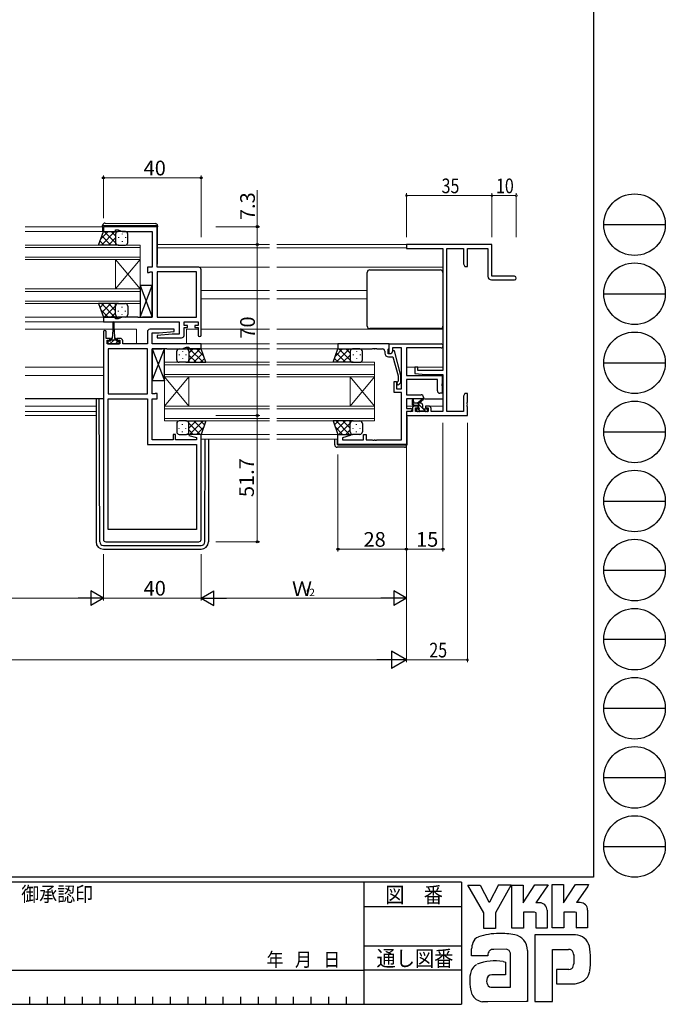
# Model space of a CAD drawing. Extents: x 0 to 1133, y 0 to 806.
# Drawn here: x 869 to 1133, y 0 to 403 of the extents above; entities that cross this region are included whole.
import ezdxf

# ---------------------------------------------------------------- set-up
doc = ezdxf.new("R2010")
doc.units = 0
for name, color, linetype, lineweight in [('YKK_11', 7, 'CONTINUOUS', 30), ('YKK_12', 2, 'CONTINUOUS', 13), ('YKK_13', 4, 'CONTINUOUS', 30), ('YKK_D', 6, 'CONTINUOUS', 13)]:
    doc.layers.add(name, color=color, linetype=linetype, lineweight=lineweight)
doc.layers.add('YKK_ZWAK', color=7, linetype='CONTINUOUS')
doc.styles.get("Standard").update_dxf_attribs({"font": 'ROMANS.SHX', "bigfont": 'EXTFONT.SHX'})
doc.styles.add('YKK_OSSTYLE1', font='romans.shx', dxfattribs={"width": 0.9, "bigfont": 'EXTFONT.SHX'})

# ---------------------------------------------------------------- blocks, each defined once
blk = doc.blocks.new('A201')
at = {"layer": 'YKK_ZWAK', "color": 254, "linetype": 'Continuous'}
for p, q in [((571, 410), (571, 35)), ((571, 35), (21, 35)), ((544, 34), (21, 34)), ((524, 34), (524, 9)), ((544, 34), (544, 9)), ((548.59, 27.71), (545.31, 33.35)), ((545.31, 33.35), (547.82, 33.35)), ((547.82, 33.35), (549.62, 29.99)), ((551.6, 33.43), (549.77, 29.88)), ((554.19, 33.43), (550.95, 27.7)), ((551.6, 33.43), (554.19, 33.43)), ((554.33, 24.55), (554.33, 33.41)), ((554.33, 33.41), (556.63, 33.41)), ((556.63, 29.77), (559.04, 33.45)), ((556.63, 33.41), (556.63, 29.77)), ((559.04, 33.45), (561.77, 33.45)), ((561.77, 33.45), (559.24, 29.78)), ((562.55, 24.63), (562.55, 33.49)), ((562.55, 33.49), (564.89, 33.49)), ((564.89, 29.78), (567.34, 33.49)), ((564.89, 33.49), (564.89, 29.78)), ((567.34, 33.49), (570.04, 33.49)), ((569.77, 33.02), (567.54, 29.84)), ((570.04, 33.49), (569.77, 33.02)), ((549.62, 29.99), (549.77, 29.88)), ((559.99, 29.78), (559.24, 29.78)), ((561.53, 28.24), (561.53, 24.61)), ((568.29, 29.84), (567.54, 29.84)), ((569.83, 28.24), (569.83, 24.65)), ((548.59, 24.53), (548.59, 27.71)), ((550.95, 27.7), (550.95, 24.53)), ((558.98, 27.87), (556.7, 27.87)), ((556.7, 27.87), (556.7, 24.55)), ((559.29, 27.75), (558.98, 27.87)), ((559.29, 24.61), (559.29, 27.75)), ((567.26, 27.89), (564.99, 27.89)), ((564.99, 27.89), (564.99, 24.63)), ((567.57, 27.77), (567.26, 27.89)), ((567.57, 24.65), (567.57, 27.77)), ((550.95, 24.53), (548.59, 24.53)), ((556.7, 24.55), (554.33, 24.55)), ((561.53, 24.61), (559.29, 24.61)), ((564.99, 24.63), (562.55, 24.63)), ((567.57, 24.68), (567.61, 24.65)), ((569.83, 24.65), (567.57, 24.65)), ((559.02, 23.22), (559.02, 9.57)), ((567.3, 23.22), (559.02, 23.22)), ((524, 21), (544, 21)), ((546.08, 18.95), (546.08, 20.33)), ((553.25, 20.28), (550.61, 20.23)), ((562.61, 9.57), (562.61, 20.24)), ((562.61, 20.24), (565.93, 20.24)), ((549.41, 18.95), (546.08, 18.95)), ((554.02, 12.52), (554.02, 19.47)), ((557.51, 20.01), (557.51, 9.59)), ((566.98, 19.17), (566.99, 17.29)), ((552.55, 17.73), (553.05, 17.62)), ((553.05, 17.62), (553.05, 15.05)), ((566.01, 16.15), (563.48, 16.15)), ((563.48, 16.15), (563.48, 13.2)), ((452, 16), (524, 16)), ((553.05, 15.05), (550.2, 15.05)), ((550, 12.52), (554.02, 12.52)), ((553.71, 12.52), (553.96, 12.52)), ((554.02, 12.52), (554.02, 12.52)), ((563.48, 13.2), (567.28, 13.2)), ((567.28, 13.2), (568.06, 13.37)), ((21, 9), (544, 9)), ((549.41, 9.53), (548.34, 9.53)), ((557.28, 9.55), (549.41, 9.53)), ((557.51, 9.59), (557.28, 9.55)), ((559.02, 9.57), (562.05, 9.57)), ((562.05, 9.57), (562.61, 9.57))]:
    blk.add_line(p, q, dxfattribs=at)
at = {"layer": 'YKK_ZWAK', "color": 8, "linetype": 'Continuous'}
for p, q in [((573.13, 168.56), (585.73, 168.56)), ((573.13, 154.42), (585.73, 154.42)), ((573.13, 140.28), (585.73, 140.28)), ((573.13, 126.14), (585.73, 126.14)), ((573.13, 112), (585.73, 112)), ((573.13, 97.86), (585.73, 97.86)), ((573.13, 83.72), (585.73, 83.72)), ((573.13, 69.58), (585.73, 69.58)), ((573.13, 55.44), (585.73, 55.44)), ((573.13, 41.3), (585.73, 41.3))]:
    blk.add_line(p, q, dxfattribs=at)
at = {"layer": 'YKK_ZWAK', "color": 131, "linetype": 'Continuous'}
for p, q in [((524, 29), (544, 29)), ((544, 16), (524, 16)), ((455.6, 10.5), (455.6, 9)), ((459.2, 10.5), (459.2, 9)), ((462.8, 10.5), (462.8, 9)), ((466.4, 10.5), (466.4, 9)), ((470, 10.5), (470, 9)), ((473.6, 10.5), (473.6, 9)), ((477.2, 10.5), (477.2, 9)), ((480.8, 10.5), (480.8, 9)), ((484.4, 10.5), (484.4, 9)), ((488, 10.5), (488, 9)), ((491.6, 10.5), (491.6, 9)), ((495.2, 10.5), (495.2, 9)), ((498.8, 10.5), (498.8, 9)), ((502.4, 10.5), (502.4, 9)), ((506, 10.5), (506, 9)), ((509.6, 10.5), (509.6, 9)), ((513.2, 10.5), (513.2, 9)), ((516.8, 10.5), (516.8, 9)), ((520.4, 10.5), (520.4, 9))]:
    blk.add_line(p, q, dxfattribs=at)
at = {"layer": 'YKK_ZWAK', "color": 8, "linetype": 'Continuous'}
for centre in [(579.43, 168.56), (579.43, 154.42), (579.43, 140.28), (579.43, 126.14), (579.43, 112), (579.43, 97.86), (579.43, 83.72), (579.43, 69.58), (579.43, 55.44), (579.43, 41.3)]:
    blk.add_circle(centre, 6.3, dxfattribs=at)
at = {"layer": 'YKK_ZWAK', "color": 254, "linetype": 'Continuous'}
for centre, radius, start, end in [((559.99, 28.24), 1.54, 0.0017, 89.996), ((568.29, 28.29), 1.54, 0.0017, 89.996), ((548, 21.1), 1.75, 109.0213, 161.5126), ((551.66, 10.86), 12.63, 89.8916, 109.3085), ((552.03, 8.67), 14.82, 78.7801, 91.4694), ((554.38, 20.07), 3.18, 40.6642, 80.3169), ((567.19, 20.11), 3.1, 14.4457, 87.0875), ((549.69, 20.31), 3.6, 158.4108, 179.7178), ((550.51, 19.02), 1.21, 85.5055, 126.7804), ((552.9, 19.18), 1.16, 14.7552, 72.4499), ((554.22, 20.08), 3.29, 358.7806, 38.7656), ((566.05, 19.37), 0.878, 16.4312, 96.9166), ((555.55, 18.15), 14.9, 350.9903, 10.6762), ((550.91, 18.99), 1.51, 138.4638, 181.7136), ((564.38, 18.85), 2.62, 4.9342, 17.0355), ((548.59, 14.77), 2.79, 121.8271, 169.0847), ((550.8, 8.39), 9.51, 79.381, 112.0583), ((566.01, 17.08), 0.933, 269.9547, 342.9014), ((564.36, 17.54), 2.64, 343.6902, 354.7536), ((553.61, 13.72), 7.92, 168.7637, 199.8008), ((550.21, 14.01), 1.03, 90.3395, 178.0364), ((567.24, 16.32), 3.07, 285.4429, 349.9045), ((550.84, 13.77), 1.69, 171.082, 216.7192), ((550.18, 13.6), 1.09, 230.9728, 260.7549), ((548.6, 12.25), 2.73, 207.3144, 263.5946)]:
    blk.add_arc(centre, radius, start, end, dxfattribs=at)
at = {"layer": 'YKK_ZWAK', "color": 131, "linetype": 'Continuous', "style": 'YKK_OSSTYLE1', "width": 0.9}
for s, height, p in [('御承認印', 3, (453.91, 30.05)), ('図\u3000番', 3.2, (528.43, 29.81)), ('通し図番', 3.2, (526.63, 16.8)), ('年   月   日', 2.828, (504.13, 16.74))]:
    blk.add_text(s, height=height, dxfattribs=at).set_placement(p)

msp = doc.modelspace()

# ---------------------------------------------------------------- linework, layer by layer
at = {"layer": 'YKK_11', "linetype": 'ByBlock', "lineweight": -2, "ltscale": 0.5}
for p, q in [((925.46, 318.28), (903.46, 318.28)), ((903.46, 318.28), (903.46, 316.28)), ((903.46, 316.28), (908.46, 316.28)), ((908.46, 316.28), (908.46, 316.98)), ((908.46, 316.98), (909.46, 316.98)), ((909.46, 316.98), (911.2, 316.35)), ((911.2, 316.35), (923.46, 316.35)), ((923.46, 316.35), (923.46, 301.68)), ((925.46, 301.68), (925.46, 318.28)), ((923.46, 301.68), (921.46, 301.68)), ((921.46, 301.68), (921.46, 299.58)), ((921.46, 299.58), (922.26, 299.58)), ((922.26, 299.58), (922.43, 299.67)), ((922.43, 299.67), (922.59, 299.75)), ((922.59, 299.75), (923.46, 299.75)), ((923.46, 299.75), (923.46, 281.21)), ((942.46, 301.68), (925.46, 301.68)), ((925.46, 299.75), (925.46, 281.21)), ((925.46, 299.75), (925.46, 281.21)), ((941.53, 299.75), (925.46, 299.75)), ((941.53, 281.21), (941.53, 299.75)), ((943.46, 273.88), (943.46, 300.68)), ((908.46, 281.28), (903.46, 281.28)), ((903.46, 281.28), (903.46, 279.28)), ((903.46, 279.28), (934.53, 279.28)), ((908.46, 280.58), (908.46, 281.28)), ((909.46, 280.58), (908.46, 280.58)), ((911.2, 281.21), (909.46, 280.58)), ((917.51, 281.21), (911.2, 281.21)), ((917.69, 281.09), (917.51, 281.21)), ((918.24, 281.09), (917.69, 281.09)), ((918.42, 281.21), (918.24, 281.09)), ((918.51, 281.21), (918.42, 281.21)), ((918.69, 281.09), (918.51, 281.21)), ((919.24, 281.09), (918.69, 281.09)), ((919.42, 281.21), (919.24, 281.09)), ((923.46, 281.21), (919.42, 281.21)), ((925.46, 281.21), (941.53, 281.21)), ((934.53, 279.28), (934.53, 274.28)), ((936.46, 277.78), (936.46, 279.28)), ((936.46, 279.28), (942.26, 279.28)), ((942.26, 279.28), (942.26, 277.78)), ((903.46, 275.18), (903.46, 190.28)), ((904.66, 272.58), (904.66, 275.18)), ((921.46, 275.28), (921.46, 270.28)), ((932.44, 276.28), (922.46, 276.28)), ((923.39, 270.28), (923.39, 274.78)), ((923.39, 274.78), (926.27, 274.78)), ((931.66, 274.28), (925.44, 273.74)), ((926.27, 274.78), (932.48, 275.32)), ((934.53, 274.28), (931.66, 274.28)), ((932.48, 275.32), (932.44, 276.28)), ((937.86, 277.78), (936.46, 277.78)), ((936.46, 273.78), (936.46, 276.98)), ((936.46, 276.98), (937.86, 276.98)), ((937.86, 276.98), (937.86, 277.78)), ((942.26, 277.78), (940.86, 277.78)), ((940.86, 277.78), (940.86, 276.98)), ((940.86, 276.98), (942.26, 276.98)), ((942.26, 276.98), (942.26, 273.88)), ((906.06, 272.58), (904.66, 272.58)), ((904.96, 270.28), (904.96, 271.78)), ((904.96, 271.78), (906.06, 271.78)), ((910.16, 270.28), (904.96, 270.28)), ((906.06, 271.78), (906.06, 272.58)), ((910.36, 272.58), (909.06, 272.58)), ((909.06, 272.58), (909.06, 271.78)), ((909.06, 271.78), (910.16, 271.78)), ((910.16, 271.78), (910.16, 270.28)), ((911.36, 270.28), (911.36, 271.58)), ((921.46, 270.28), (911.36, 270.28)), ((943.46, 270.28), (923.39, 270.28)), ((925.44, 273.74), (925.49, 272.78)), ((925.49, 272.78), (935.46, 272.78)), ((943.46, 268.28), (943.46, 270.28)), ((1020.46, 270.28), (999.46, 270.28)), ((999.46, 270.28), (999.46, 268.28)), ((1020.46, 268.58), (1020.46, 270.28)), ((1020.46, 266.28), (1020.46, 270.28)), ((1020.46, 270.28), (1041.65, 270.28)), ((905.39, 268.35), (905.39, 249.81)), ((905.39, 268.35), (905.39, 249.81)), ((921.46, 268.35), (905.39, 268.35)), ((921.46, 249.81), (921.46, 268.35)), ((923.46, 249.81), (923.46, 268.35)), ((923.46, 268.35), (927.51, 268.35)), ((927.51, 268.35), (927.69, 268.47)), ((927.69, 268.47), (928.24, 268.47)), ((928.24, 268.47), (928.42, 268.35)), ((928.42, 268.35), (928.51, 268.35)), ((928.51, 268.35), (928.69, 268.47)), ((928.69, 268.47), (929.24, 268.47)), ((929.24, 268.47), (929.42, 268.35)), ((929.42, 268.35), (935.73, 268.35)), ((935.73, 268.35), (937.46, 268.98)), ((937.46, 268.98), (938.46, 268.98)), ((938.46, 268.98), (938.46, 268.28)), ((938.46, 268.28), (943.46, 268.28)), ((999.46, 268.28), (1013.51, 268.28)), ((1013.51, 268.28), (1013.69, 268.4)), ((1013.69, 268.4), (1014.24, 268.4)), ((1014.24, 268.4), (1014.42, 268.28)), ((1014.42, 268.28), (1014.51, 268.28)), ((1014.51, 268.28), (1014.69, 268.4)), ((1014.69, 268.4), (1015.24, 268.4)), ((1015.24, 268.4), (1015.42, 268.28)), ((1015.42, 268.28), (1017.66, 268.28)), ((1018.66, 267.28), (1018.66, 266.48)), ((1019.96, 268.08), (1020.16, 268.28)), ((1019.96, 266.28), (1019.96, 268.08)), ((1021.26, 266.28), (1019.96, 266.28)), ((1020.16, 268.28), (1020.46, 268.58)), ((1021.26, 266.28), (1020.46, 266.28)), ((1021.96, 267.48), (1021.26, 266.28)), ((1021.76, 267.15), (1021.26, 266.28)), ((1025.46, 268.65), (1021.76, 268.65)), ((1021.76, 268.65), (1021.76, 267.15)), ((1022.56, 267.48), (1021.96, 267.48)), ((1025.26, 257.38), (1022.56, 267.48)), ((1025.46, 251.88), (1025.46, 268.65)), ((1041.65, 268.65), (1027.46, 268.65)), ((1027.46, 268.65), (1027.46, 257.38)), ((1020.16, 264.98), (1021.98, 264.98)), ((1021.98, 264.98), (1024.06, 257.22)), ((1022.46, 250.38), (1022.46, 254.88)), ((1022.46, 254.88), (1023.46, 254.88)), ((1023.46, 254.88), (1023.46, 251.88)), ((1024.06, 255.03), (1023.64, 254.61)), ((1024.06, 257.22), (1024.06, 255.03)), ((1024.49, 253.76), (1025.26, 254.53)), ((1025.26, 254.53), (1025.26, 257.38)), ((1027.46, 257.38), (1042.16, 257.38)), ((1040.16, 255.75), (1027.46, 255.75)), ((1027.46, 255.75), (1027.46, 249.51)), ((1040.16, 251.08), (1040.16, 255.75)), ((1042.16, 254.04), (1042.04, 253.86)), ((1042.16, 257.38), (1042.16, 254.04)), ((924.5, 249.9), (924.34, 249.81)), ((924.66, 249.98), (924.5, 249.9)), ((925.46, 249.98), (924.66, 249.98)), ((925.46, 247.88), (925.46, 249.98)), ((1025.46, 250.38), (1022.46, 250.38)), ((1023.46, 251.88), (1025.46, 251.88)), ((1025.46, 230.98), (1025.46, 250.38)), ((1042.16, 250.08), (1041.16, 250.08)), ((1042.04, 253.86), (1042.04, 253.31)), ((1042.04, 253.31), (1042.16, 253.12)), ((1042.16, 253.12), (1042.16, 250.08)), ((905.39, 249.81), (921.46, 249.81)), ((905.39, 194.28), (905.39, 247.88)), ((905.39, 194.28), (905.39, 247.88)), ((905.39, 247.88), (921.46, 247.88)), ((921.46, 247.88), (921.46, 229.08)), ((924.34, 249.81), (923.46, 249.81)), ((923.46, 231.01), (923.46, 247.88)), ((923.46, 247.88), (925.46, 247.88)), ((1027.46, 249.51), (1033.46, 249.51)), ((1034.46, 247.88), (1027.46, 247.88)), ((1027.46, 247.88), (1027.46, 243.88)), ((1034.46, 248.51), (1034.46, 247.88)), ((1027.46, 243.88), (1029.16, 243.88)), ((1029.16, 242.68), (1027.46, 242.68)), ((1027.46, 242.68), (1027.46, 229.08)), ((931.96, 231.01), (923.46, 231.01)), ((932.96, 233.28), (931.96, 233.28)), ((931.96, 233.28), (931.96, 231.01)), ((932.96, 231.01), (932.96, 233.28)), ((941.53, 231.01), (932.96, 231.01)), ((938.5, 233.28), (938.43, 232.76)), ((938.43, 232.76), (941.53, 231.93)), ((943.46, 233.28), (938.5, 233.28)), ((941.53, 231.93), (941.53, 231.01)), ((943.46, 190.28), (943.46, 233.28)), ((999.46, 229.08), (999.46, 233.28)), ((999.46, 233.28), (1004.42, 233.28)), ((1004.49, 232.76), (1001.36, 231.92)), ((1001.36, 231.92), (1001.36, 230.98)), ((1001.36, 230.98), (1009.96, 230.98)), ((1004.42, 233.28), (1004.49, 232.76)), ((1009.96, 230.98), (1009.96, 233.28)), ((1009.96, 233.28), (1010.96, 233.28)), ((1010.96, 233.28), (1010.96, 230.98)), ((1010.96, 230.98), (1013.51, 230.98)), ((1013.51, 230.98), (1013.69, 230.86)), ((1013.69, 230.86), (1014.24, 230.86)), ((1014.24, 230.86), (1014.42, 230.98)), ((1014.42, 230.98), (1014.51, 230.98)), ((1014.51, 230.98), (1014.69, 230.86)), ((1014.69, 230.86), (1015.24, 230.86)), ((1015.24, 230.86), (1015.42, 230.98)), ((1015.42, 230.98), (1025.46, 230.98)), ((921.46, 229.08), (941.53, 229.08)), ((941.53, 229.08), (941.53, 194.28)), ((1027.46, 229.08), (999.46, 229.08)), ((941.53, 194.28), (905.39, 194.28)), ((904.46, 189.28), (942.46, 189.28))]:
    msp.add_line(p, q, dxfattribs=at)
at = {"layer": 'YKK_11', "color": 0, "linetype": 'ByBlock', "lineweight": -2}
for p, q in [((1062.46, 310.98), (1027.46, 310.98)), ((1027.46, 310.98), (1027.46, 309.35)), ((1062.46, 297.98), (1062.46, 310.98)), ((1027.46, 309.35), (1042.46, 309.35)), ((1042.46, 309.35), (1042.46, 259.48)), ((1044.09, 242.61), (1044.09, 309.35)), ((1044.09, 309.35), (1050.83, 309.35)), ((1050.83, 309.35), (1050.83, 303.07)), ((1052.46, 301.98), (1052.46, 309.35)), ((1052.46, 309.35), (1060.83, 309.35)), ((1060.83, 309.35), (1060.83, 297.98)), ((1050.83, 303.07), (1051.46, 301.98)), ((1051.46, 301.98), (1052.46, 301.98)), ((1062.33, 296.48), (1071.71, 296.48)), ((1071.71, 297.98), (1062.46, 297.98)), ((1030.96, 260.78), (1030.96, 258.17)), ((1032.16, 260.78), (1030.96, 260.78)), ((1030.96, 258.17), (1035.46, 257.78)), ((1032.16, 259.48), (1032.16, 260.78)), ((1042.46, 259.48), (1032.16, 259.48)), ((1035.46, 257.78), (1042.46, 257.78)), ((1042.46, 257.78), (1042.46, 242.61)), ((1051.46, 249.98), (1050.83, 248.89)), ((1052.46, 249.98), (1051.46, 249.98)), ((1052.46, 246.44), (1052.46, 249.98)), ((1050.83, 248.89), (1050.83, 242.61)), ((1052.34, 246.26), (1052.46, 246.44)), ((1052.34, 245.71), (1052.34, 246.26)), ((1029.96, 242.61), (1027.46, 242.61)), ((1027.46, 242.61), (1027.46, 240.98)), ((1029.96, 243.88), (1029.96, 242.61)), ((1032.26, 244.88), (1030.96, 244.88)), ((1031.16, 244.08), (1032.26, 244.08)), ((1031.16, 242.61), (1031.16, 244.08)), ((1036.36, 242.61), (1031.16, 242.61)), ((1032.26, 244.08), (1032.26, 244.88)), ((1035.26, 244.88), (1035.26, 244.08)), ((1036.56, 244.88), (1035.26, 244.88)), ((1035.26, 244.08), (1036.36, 244.08)), ((1036.36, 244.08), (1036.36, 242.61)), ((1037.56, 242.61), (1037.56, 243.88)), ((1042.46, 242.61), (1037.56, 242.61)), ((1050.83, 242.61), (1044.09, 242.61)), ((1052.46, 245.52), (1052.34, 245.71)), ((1052.34, 245.26), (1052.46, 245.44)), ((1052.34, 244.71), (1052.34, 245.26)), ((1052.46, 244.52), (1052.34, 244.71)), ((1052.46, 245.44), (1052.46, 245.52)), ((1052.46, 240.98), (1052.46, 244.52)), ((1027.46, 240.98), (1052.46, 240.98))]:
    msp.add_line(p, q, dxfattribs=at)
at = {"layer": 'YKK_11', "linetype": 'ByBlock', "lineweight": -2, "ltscale": 0.5}
for centre, radius, start, end in [((942.46, 300.68), 1, 0, 90), ((904.06, 275.18), 0.6, 360, 180), ((922.46, 275.28), 1, 90, 180), ((910.36, 271.58), 1, 0, 90), ((935.46, 273.78), 1, 270, 360), ((942.86, 273.88), 0.6, 180, 0), ((1041.65, 269.47), 0.815, 270, 90), ((1017.66, 267.28), 1, 0, 90), ((1020.16, 266.48), 1.5, 180, 270), ((1024.06, 254.18), 0.6, 135, 315), ((1041.16, 251.08), 1, 180, 270), ((1033.46, 248.51), 1, 0, 90), ((1029.16, 243.28), 0.6, 270, 90), ((904.46, 190.28), 1, 180, 270), ((942.46, 190.28), 1, 270, 360)]:
    msp.add_arc(centre, radius, start, end, dxfattribs=at)
at = {"layer": 'YKK_11', "color": 0, "linetype": 'ByBlock', "lineweight": -2}
for centre, radius, start, end in [((1062.33, 297.98), 1.5, 180, 270), ((1071.71, 297.23), 0.75, 270, 90), ((1030.96, 243.88), 1, 90, 180), ((1036.56, 243.88), 1, 0, 90)]:
    msp.add_arc(centre, radius, start, end, dxfattribs=at)
at = {"layer": 'YKK_12', "ltscale": 1.5}
for p, q in [((903.16, 318.28), (871.46, 318.28)), ((903.96, 316.28), (871.46, 316.28)), ((925.66, 310.98), (971.46, 310.98)), ((1027.76, 310.98), (974.46, 310.98)), ((925.66, 309.58), (971.46, 309.58)), ((1027.46, 309.58), (974.46, 309.58)), ((942.46, 301.68), (971.46, 301.68)), ((1042.46, 301.68), (974.46, 301.68)), ((943.46, 292.18), (971.46, 292.18)), ((1011.46, 292.18), (974.46, 292.18)), ((943.46, 288.78), (971.46, 288.78)), ((1011.46, 288.78), (974.46, 288.78)), ((903.96, 281.28), (871.46, 281.28)), ((903.96, 279.28), (871.46, 279.28)), ((907.31, 276.28), (871.46, 276.28)), ((907.81, 276.28), (916.96, 276.28)), ((916.96, 276.28), (916.96, 270.28)), ((937.46, 276.28), (942.26, 276.28)), ((937.46, 276.28), (937.46, 270.28)), ((943.46, 276.28), (971.46, 276.28)), ((1042.46, 276.28), (974.46, 276.28)), ((943.16, 270.28), (971.46, 270.28)), ((999.76, 270.28), (974.46, 270.28)), ((942.96, 268.28), (971.46, 268.28)), ((999.96, 268.28), (974.46, 268.28)), ((903.46, 260.78), (871.46, 260.78)), ((1027.46, 260.78), (1042.46, 260.78)), ((903.46, 257.38), (871.46, 257.38)), ((1027.46, 257.38), (1042.46, 257.38)), ((900.46, 244.88), (871.46, 244.88)), ((900.46, 242.61), (871.46, 242.61)), ((1027.46, 244.88), (1030.96, 244.88)), ((1027.57, 242.61), (1027.76, 242.61)), ((1036.56, 244.88), (1042.46, 244.88)), ((900.46, 240.98), (871.46, 240.98)), ((1027.46, 240.98), (1027.76, 240.98)), ((942.96, 233.28), (971.46, 233.28)), ((943.46, 231.28), (971.46, 231.28)), ((999.96, 233.28), (974.46, 233.28)), ((999.46, 231.28), (974.46, 231.28))]:
    msp.add_line(p, q, dxfattribs=at)
at = {"layer": 'YKK_12', "linetype": 'Continuous', "ltscale": 1.5}
for p, q in [((918.46, 310.78), (871.46, 310.78)), ((918.46, 310.78), (918.46, 304.78)), ((918.46, 309.78), (871.46, 309.78)), ((918.46, 305.78), (871.46, 305.78)), ((918.46, 304.78), (871.46, 304.78)), ((908.46, 304.78), (908.46, 292.78)), ((918.46, 304.78), (908.46, 292.78)), ((918.46, 292.78), (908.46, 304.78)), ((918.46, 304.78), (918.46, 292.78)), ((918.46, 292.78), (871.46, 292.78)), ((918.46, 291.78), (871.46, 291.78)), ((918.46, 292.78), (918.46, 286.78)), ((918.46, 287.78), (871.46, 287.78)), ((918.46, 286.78), (871.46, 286.78)), ((928.46, 256.78), (928.46, 262.78)), ((928.46, 262.78), (971.46, 262.78)), ((1014.46, 262.78), (974.46, 262.78)), ((1014.46, 262.78), (1014.46, 256.78)), ((928.46, 261.78), (971.46, 261.78)), ((1014.46, 261.78), (974.46, 261.78)), ((928.46, 257.78), (971.46, 257.78)), ((928.46, 256.78), (928.46, 244.78)), ((928.46, 256.78), (938.46, 244.78)), ((928.46, 244.78), (938.46, 256.78)), ((928.46, 256.78), (971.46, 256.78)), ((938.46, 256.78), (938.46, 244.78)), ((1014.46, 257.78), (974.46, 257.78)), ((1014.46, 256.78), (974.46, 256.78)), ((1004.46, 256.78), (1004.46, 244.78)), ((1014.46, 256.78), (1004.46, 244.78)), ((1014.46, 244.78), (1004.46, 256.78)), ((1014.46, 256.78), (1014.46, 244.78)), ((928.46, 238.78), (928.46, 244.78)), ((928.46, 244.78), (971.46, 244.78)), ((928.46, 243.78), (971.46, 243.78)), ((1014.46, 244.78), (974.46, 244.78)), ((1014.46, 243.78), (974.46, 243.78)), ((1014.46, 244.78), (1014.46, 238.78)), ((928.46, 239.78), (971.46, 239.78)), ((928.46, 238.78), (971.46, 238.78)), ((1014.46, 239.78), (974.46, 239.78)), ((1014.46, 238.78), (974.46, 238.78))]:
    msp.add_line(p, q, dxfattribs=at)
at = {"layer": 'YKK_13', "ltscale": 1.5}
for p, q in [((903.16, 318.58), (903.16, 318.77)), ((903.67, 318.58), (903.16, 318.58)), ((903.16, 318.28), (903.16, 318.58)), ((925.17, 318.58), (903.67, 318.58)), ((904.17, 319.77), (924.67, 319.59)), ((925.66, 318.58), (925.17, 318.58)), ((925.66, 318.59), (925.66, 318.58)), ((925.66, 318.58), (925.66, 318.28)), ((901.5, 310.78), (903.46, 316.28)), ((905.37, 316.28), (902.41, 313.32)), ((908.2, 316.28), (902.7, 310.78)), ((906.52, 310.78), (902.82, 314.48)), ((903.16, 318.28), (903.16, 316.28)), ((903.46, 316.28), (909.46, 316.28)), ((908.46, 311.66), (903.84, 316.28)), ((908.46, 314.49), (906.67, 316.28)), ((908.46, 315.28), (908.46, 311.68)), ((908.46, 314.88), (908.46, 310.78)), ((912.46, 316.28), (909.46, 316.28)), ((911.1, 315.36), (911.1, 315.16)), ((913.46, 311.78), (913.46, 315.28)), ((925.66, 303.28), (925.66, 318.28)), ((909.69, 310.78), (901.5, 310.78)), ((903.69, 310.78), (902.08, 312.39)), ((908.46, 313.72), (905.52, 310.78)), ((908.46, 310.89), (908.35, 310.78)), ((909.46, 310.78), (912.46, 310.78)), ((909.69, 313.95), (909.69, 313.75)), ((911.1, 312.33), (911.1, 312.13)), ((912.52, 313.95), (912.52, 313.75)), ((1011.46, 277.59), (1011.46, 299.57)), ((1012.46, 300.57), (1041.46, 300.57)), ((1042.46, 299.57), (1042.46, 277.59)), ((918.46, 281.21), (923.46, 294.21)), ((918.46, 294.21), (923.46, 281.21)), ((923.46, 294.21), (918.46, 294.21)), ((918.46, 294.21), (918.46, 281.21)), ((923.46, 281.21), (923.46, 294.21)), ((909.69, 286.78), (901.5, 286.78)), ((901.5, 286.78), (903.46, 281.28)), ((903.69, 286.78), (902.08, 285.17)), ((908.2, 281.28), (902.7, 286.78)), ((906.52, 286.78), (902.82, 283.09)), ((908.46, 283.84), (905.52, 286.78)), ((908.46, 286.67), (908.35, 286.78)), ((908.46, 282.68), (908.46, 286.78)), ((909.46, 286.78), (912.46, 286.78)), ((905.37, 281.28), (902.41, 284.24)), ((908.46, 285.9), (903.84, 281.28)), ((908.46, 283.07), (906.67, 281.28)), ((908.46, 282.28), (908.46, 285.88)), ((909.69, 283.62), (909.69, 283.82)), ((911.1, 285.23), (911.1, 285.43)), ((911.1, 282.2), (911.1, 282.4)), ((912.52, 283.62), (912.52, 283.82)), ((913.46, 285.78), (913.46, 282.28)), ((903.46, 281.28), (909.46, 281.28)), ((907.31, 279.03), (907.31, 276.08)), ((907.81, 276.08), (907.81, 279.03)), ((912.46, 281.28), (909.46, 281.28)), ((918.46, 281.21), (923.46, 281.21)), ((907.31, 276.08), (907.06, 272.58)), ((907.81, 276.08), (908.06, 272.58)), ((1041.46, 276.59), (1012.46, 276.59)), ((906.31, 271.38), (905.26, 271.38)), ((905.26, 271.38), (905.26, 270.28)), ((905.26, 270.28), (909.86, 270.28)), ((906.31, 271.38), (906.31, 272.18)), ((908.81, 271.88), (906.31, 271.88)), ((906.71, 272.58), (907.06, 272.58)), ((908.06, 272.58), (908.41, 272.58)), ((908.81, 272.18), (908.81, 271.38)), ((909.86, 271.38), (908.81, 271.38)), ((909.86, 270.28), (909.86, 271.38)), ((923.46, 255.35), (928.46, 268.35)), ((923.46, 268.35), (928.46, 255.35)), ((928.46, 268.35), (923.46, 268.35)), ((923.46, 268.35), (923.46, 255.35)), ((928.46, 255.35), (928.46, 268.35)), ((933.46, 263.78), (933.46, 267.28)), ((934.46, 268.28), (937.46, 268.28)), ((935.83, 267.36), (935.83, 267.16)), ((943.46, 268.28), (937.46, 268.28)), ((938.46, 263.66), (943.08, 268.28)), ((938.46, 266.49), (940.26, 268.28)), ((938.46, 267.28), (938.46, 263.68)), ((938.46, 266.88), (938.46, 262.78)), ((938.73, 268.28), (944.23, 262.78)), ((940.41, 262.78), (944.11, 266.48)), ((941.56, 268.28), (944.52, 265.32)), ((945.43, 262.78), (943.46, 268.28)), ((997.5, 262.78), (999.46, 268.28)), ((1001.37, 268.28), (998.41, 265.32)), ((1004.2, 268.28), (998.7, 262.78)), ((1002.52, 262.78), (998.82, 266.48)), ((999.46, 268.28), (1005.46, 268.28)), ((1004.46, 263.66), (999.84, 268.28)), ((1004.46, 266.49), (1002.67, 268.28)), ((1004.46, 267.28), (1004.46, 263.68)), ((1004.46, 266.88), (1004.46, 262.78)), ((1008.46, 268.28), (1005.46, 268.28)), ((1007.1, 267.36), (1007.1, 267.16)), ((1009.46, 263.78), (1009.46, 267.28)), ((934.41, 265.95), (934.41, 265.75)), ((937.46, 262.78), (934.46, 262.78)), ((935.83, 264.33), (935.83, 264.13)), ((937.24, 265.95), (937.24, 265.75)), ((937.24, 262.78), (945.43, 262.78)), ((938.46, 265.72), (941.4, 262.78)), ((938.46, 262.89), (938.58, 262.78)), ((943.24, 262.78), (944.85, 264.39)), ((1005.69, 262.78), (997.5, 262.78)), ((999.69, 262.78), (998.08, 264.39)), ((1004.46, 265.72), (1001.52, 262.78)), ((1004.46, 262.89), (1004.35, 262.78)), ((1005.46, 262.78), (1008.46, 262.78)), ((1005.69, 265.95), (1005.69, 265.75)), ((1007.1, 264.33), (1007.1, 264.13)), ((1008.52, 265.95), (1008.52, 265.75)), ((923.46, 255.35), (928.46, 255.35)), ((903.46, 247.88), (871.46, 247.88)), ((900.46, 247.88), (900.46, 189.28)), ((901.96, 189.28), (901.67, 247.88)), ((903.46, 247.88), (903.16, 247.88)), ((1029.96, 245.41), (1029.96, 247.41)), ((1033.16, 246.11), (1029.96, 246.11)), ((1030.26, 247.24), (1030.46, 246.11)), ((1031.86, 246.11), (1034.08, 247.79)), ((1032.46, 246.11), (1034.28, 247.51)), ((1034.89, 247.88), (1042.46, 247.88)), ((1032.26, 245.11), (1030.26, 245.11)), ((1032.05, 242.7), (1031.55, 243.2)), ((1031.76, 243.71), (1032.1, 243.71)), ((1032.86, 242.61), (1032.26, 242.61)), ((1032.56, 244.17), (1032.56, 244.81)), ((1035.16, 242.81), (1033.06, 242.81)), ((1034.16, 244.01), (1034.16, 245.11)), ((1034.46, 243.71), (1035.86, 243.71)), ((1035.86, 242.61), (1035.36, 242.61)), ((1036.16, 243.41), (1036.16, 242.91)), ((933.46, 237.78), (933.46, 234.28)), ((937.46, 238.78), (934.46, 238.78)), ((937.24, 238.78), (945.43, 238.78)), ((938.46, 238.67), (938.58, 238.78)), ((938.46, 235.84), (941.4, 238.78)), ((938.46, 234.68), (938.46, 238.78)), ((938.46, 237.9), (943.08, 233.28)), ((938.46, 234.28), (938.46, 237.88)), ((938.73, 233.28), (944.23, 238.78)), ((940.41, 238.78), (944.11, 235.09)), ((943.24, 238.78), (944.85, 237.17)), ((945.43, 238.78), (943.46, 233.28)), ((1005.69, 238.78), (997.5, 238.78)), ((997.5, 238.78), (999.46, 233.28)), ((999.69, 238.78), (998.08, 237.17)), ((1004.2, 233.28), (998.7, 238.78)), ((1002.52, 238.78), (998.82, 235.09)), ((1004.46, 237.9), (999.84, 233.28)), ((1004.46, 235.84), (1001.52, 238.78)), ((1004.46, 238.67), (1004.35, 238.78)), ((1004.46, 234.68), (1004.46, 238.78)), ((1004.46, 234.28), (1004.46, 237.88)), ((1005.46, 238.78), (1008.46, 238.78)), ((1009.46, 237.78), (1009.46, 234.28)), ((934.41, 235.62), (934.41, 235.82)), ((935.83, 237.23), (935.83, 237.43)), ((935.83, 234.2), (935.83, 234.4)), ((937.24, 235.62), (937.24, 235.82)), ((938.46, 235.07), (940.26, 233.28)), ((941.56, 233.28), (944.52, 236.24)), ((1001.37, 233.28), (998.41, 236.24)), ((1004.46, 235.07), (1002.67, 233.28)), ((1005.69, 235.62), (1005.69, 235.82)), ((1007.1, 237.23), (1007.1, 237.43)), ((1007.1, 234.2), (1007.1, 234.4)), ((1008.52, 235.62), (1008.52, 235.82)), ((934.46, 233.28), (937.46, 233.28)), ((943.46, 233.28), (937.46, 233.28)), ((944.97, 189.28), (945.17, 231.28)), ((946.46, 231.28), (946.46, 189.28)), ((999.46, 233.28), (1005.46, 233.28)), ((1008.46, 233.28), (1005.46, 233.28)), ((903.46, 187.78), (943.47, 187.78)), ((903.46, 186.28), (943.46, 186.28))]:
    msp.add_line(p, q, dxfattribs=at)
at = {"layer": 'YKK_13', "linetype": 'Continuous', "ltscale": 1.5}
for p, q in [((907.56, 271.75), (906.1, 270.28)), ((907.7, 271.88), (907.56, 271.75)), ((909.45, 271.38), (908.35, 270.28)), ((1030.75, 245.11), (1029.96, 245.89)), ((1034.18, 243.92), (1031.99, 246.11)), ((1033.06, 242.79), (1032.15, 243.71)), ((1035.49, 242.61), (1034.38, 243.72))]:
    msp.add_line(p, q, dxfattribs=at)
at = {"layer": 'YKK_13'}
for p, q in [((1027.46, 240.48), (1027.66, 240.48)), ((1027.66, 240.48), (1027.66, 229.28)), ((998.16, 228.98), (998.16, 231.28)), ((999.16, 231.28), (999.16, 229.28)), ((1026.66, 227.98), (999.16, 227.98)), ((999.46, 228.98), (1027.16, 228.98)), ((1027.16, 228.98), (1027.66, 228.98)), ((1027.66, 229.28), (1027.66, 228.98))]:
    msp.add_line(p, q, dxfattribs=at)
at = {"layer": 'YKK_13', "ltscale": 1.5}
for centre, radius, start, end in [((904.16, 318.77), 1, 89.5, 180), ((924.66, 318.59), 1, 0, 89.5), ((909.46, 315.28), 1, 90, 180), ((909.46, 315.28), 1, 90, 180), ((912.46, 315.28), 1, 0, 90), ((909.46, 311.78), 1, 180, 270), ((909.46, 311.78), 1, 180, 270), ((912.46, 311.78), 1, 270, 0), ((925.16, 303.28), 0.5, 306.8698, 0), ((1012.46, 299.57), 1, 90.0051, 180), ((1041.46, 299.57), 1, 0, 89.9949), ((909.46, 285.78), 1, 90, 180), ((909.46, 285.78), 1, 90, 180), ((912.46, 285.78), 1, 360, 90), ((909.46, 282.28), 1, 180, 270), ((909.46, 282.28), 1, 180, 270), ((912.46, 282.28), 1, 270, 360), ((907.56, 279.03), 0.25, 0, 180), ((1012.46, 277.59), 1, 180, 270), ((1041.46, 277.59), 1, 270, 0), ((906.71, 272.18), 0.4, 90, 180), ((908.41, 272.18), 0.4, 0, 90), ((934.46, 267.28), 1, 90, 180), ((937.46, 267.28), 1, 360, 90), ((937.46, 267.28), 1, 360, 90), ((1005.46, 267.28), 1, 90, 180), ((1005.46, 267.28), 1, 90, 180), ((1008.46, 267.28), 1, 0, 90), ((934.46, 263.78), 1, 180, 270), ((937.46, 263.78), 1, 270, 360), ((937.46, 263.78), 1, 270, 360), ((1005.46, 263.78), 1, 180, 270), ((1005.46, 263.78), 1, 180, 270), ((1008.46, 263.78), 1, 270, 0), ((1030.16, 247.41), 0.2, 300, 180), ((1033.16, 245.11), 1, 0, 90), ((1034.26, 247.71), 0.2, 275.5829, 155.5829), ((1030.26, 245.41), 0.3, 180, 270), ((1031.76, 243.41), 0.3, 90, 225), ((1032.26, 242.91), 0.3, 225, 270), ((1032.1, 243.41), 0.3, 33.0557, 90), ((1032.26, 244.81), 0.3, 0, 90), ((1032.56, 243.71), 0.25, 213.0557, 56.9443), ((1032.86, 244.17), 0.3, 180, 236.9443), ((1032.86, 242.81), 0.2, 270, 0), ((1034.46, 244.01), 0.3, 180, 270), ((1035.36, 242.81), 0.2, 180, 270), ((1035.86, 243.41), 0.3, 0, 90), ((1035.86, 242.91), 0.3, 270, 0), ((934.46, 237.78), 1, 90, 180), ((937.46, 237.78), 1, 0, 90), ((937.46, 237.78), 1, 0, 90), ((1005.46, 237.78), 1, 90, 180), ((1005.46, 237.78), 1, 90, 180), ((1008.46, 237.78), 1, 360, 90), ((934.46, 234.28), 1, 180, 270), ((937.46, 234.28), 1, 270, 0), ((937.46, 234.28), 1, 270, 0), ((1005.46, 234.28), 1, 180, 270), ((1005.46, 234.28), 1, 180, 270), ((1008.46, 234.28), 1, 270, 360), ((903.46, 189.28), 3, 180, 270), ((903.46, 189.28), 1.5, 180.2772, 270), ((943.46, 189.28), 3, 270, 0), ((943.47, 189.28), 1.5, 270, 359.7228)]:
    msp.add_arc(centre, radius, start, end, dxfattribs=at)
at = {"layer": 'YKK_13'}
for centre, radius, start, end in [((999.16, 228.98), 1, 180, 270), ((999.46, 229.28), 0.3, 180, 270), ((1026.66, 228.98), 1, 270, 0)]:
    msp.add_arc(centre, radius, start, end, dxfattribs=at)
at = {"layer": 'YKK_D', "ltscale": 1.5}
for p, q in [((903.46, 321.77), (903.46, 339.28)), ((943.46, 314.03), (943.46, 339.28)), ((903.46, 338.28), (943.46, 338.28)), ((966.46, 318.28), (966.46, 333.18)), ((949.46, 318.28), (967.46, 318.28)), ((966.46, 310.98), (966.46, 318.28)), ((966.46, 310.98), (966.46, 240.98)), ((949.46, 240.98), (967.46, 240.98)), ((949.46, 240.98), (967.46, 240.98)), ((966.46, 240.98), (966.46, 189.28)), ((1042.46, 237.98), (1042.46, 185.28)), ((999.46, 224.98), (999.46, 185.28)), ((1027.46, 224.98), (1027.46, 185.28)), ((1027.46, 223.98), (1027.46, 185.28)), ((949.46, 189.28), (967.46, 189.28)), ((1027.46, 186.28), (999.46, 186.28)), ((1042.46, 186.28), (1027.46, 186.28)), ((903.46, 184.28), (903.46, 165.28)), ((903.46, 184.28), (903.46, 165.28)), ((943.46, 184.28), (943.46, 165.28)), ((943.46, 184.28), (943.46, 165.28)), ((1027.46, 184.28), (1027.46, 165.28)), ((670.46, 166.28), (897.46, 166.28)), ((903.46, 166.28), (943.46, 166.28)), ((1021.46, 166.28), (949.46, 166.28))]:
    msp.add_line(p, q, dxfattribs=at)
at = {"layer": 'YKK_D'}
for p, q in [((1027.46, 313.98), (1027.46, 331.98)), ((1027.46, 330.98), (1062.46, 330.98)), ((1062.46, 313.98), (1062.46, 331.98)), ((1062.46, 313.98), (1062.46, 331.98)), ((1062.46, 313.98), (1062.46, 331.98)), ((1062.46, 330.98), (1072.46, 330.98)), ((1062.46, 330.98), (1072.46, 330.98)), ((1072.46, 313.98), (1072.46, 331.98)), ((1072.46, 313.98), (1072.46, 331.98)), ((1027.46, 237.98), (1027.46, 139.98)), ((1027.46, 237.98), (1027.46, 139.98)), ((1052.46, 237.98), (1052.46, 139.98)), ((547.46, 140.98), (1020.46, 140.98)), ((1027.46, 140.98), (1052.46, 140.98))]:
    msp.add_line(p, q, dxfattribs=at)
at = {"layer": 'YKK_D', "lineweight": -2}
for p, q in [((903.46, 166.28), (898.27, 169.28)), ((898.27, 169.28), (898.27, 163.28)), ((943.46, 166.28), (948.66, 169.28)), ((948.66, 163.28), (948.66, 169.28)), ((1027.46, 166.28), (1022.27, 169.28)), ((1022.27, 169.28), (1022.27, 163.28)), ((903.46, 166.28), (893.07, 166.28)), ((903.46, 166.28), (898.27, 163.28)), ((943.46, 166.28), (948.66, 163.28)), ((943.46, 166.28), (953.86, 166.28)), ((1027.46, 166.28), (1017.07, 166.28)), ((1027.46, 166.28), (1022.27, 163.28)), ((1021.4, 144.48), (1021.4, 137.48)), ((1027.46, 140.98), (1021.4, 144.48)), ((1027.46, 140.98), (1015.34, 140.98)), ((1027.46, 140.98), (1021.4, 137.48))]:
    msp.add_line(p, q, dxfattribs=at)
at = {"layer": 'YKK_D', "linetype": 'ByBlock', "const_width": 0.85}
for points in [[(1027.57, 330.98, 1), (1027.36, 330.98, 1)], [(1062.57, 330.98, 1), (1062.36, 330.98, 1)], [(1062.57, 330.98, 1), (1062.36, 330.98, 1)], [(1062.36, 330.98, 1), (1062.57, 330.98, 1)], [(1072.36, 330.98, 1), (1072.57, 330.98, 1)], [(1072.36, 330.98, 1), (1072.57, 330.98, 1)], [(1052.36, 140.98, 1), (1052.57, 140.98, 1)]]:
    msp.add_lwpolyline(points, format="xyb", close=True, dxfattribs=at)
at = {"layer": 'YKK_D', "linetype": 'ByBlock', "lineweight": -2}
for centre in [(903.46, 338.28), (943.46, 338.28), (966.46, 318.28), (966.46, 310.98), (966.46, 310.98), (966.46, 240.98), (966.46, 240.98), (966.46, 189.28), (999.46, 186.28), (1027.46, 186.28), (1027.46, 186.28), (1042.46, 186.28)]:
    msp.add_circle(centre, 0.425, dxfattribs=at)

# ---------------------------------------------------------------- block references
at = {"layer": 'YKK_ZWAK', "xscale": 2, "yscale": 2, "zscale": 2}
msp.add_blockref('A201', (-38, -18), dxfattribs=at)

# ---------------------------------------------------------------- texts
at = {"layer": 'YKK_D'}
for s, height, p in [('40', 6, (919.94, 339.28)), ('28', 6, (1009.94, 187.28)), ('15', 6, (1031.44, 187.28)), ('40', 6, (919.94, 167.28)), ('Ｗ', 6, (980.66, 167.08)), ('f2', 3, (986.42, 167.08))]:
    msp.add_text(s, height=height, dxfattribs=at).set_placement(p)
at = {"layer": 'YKK_D', "width": 0.8}
for s, p in [('35', (1041.89, 331.98)), ('10', (1064.16, 331.98)), ('10', (1064.16, 331.98)), ('25', (1036.88, 141.98))]:
    msp.add_text(s, height=6, dxfattribs=at).set_placement(p)
at = {"layer": 'YKK_D'}
for s, p in [('7.3', (965.46, 320.98)), ('70', (965.46, 272.46)), ('51.7', (965.06, 207.61))]:
    msp.add_text(s, height=6, rotation=90, dxfattribs=at).set_placement(p)

doc.saveas('drawing.dxf')
